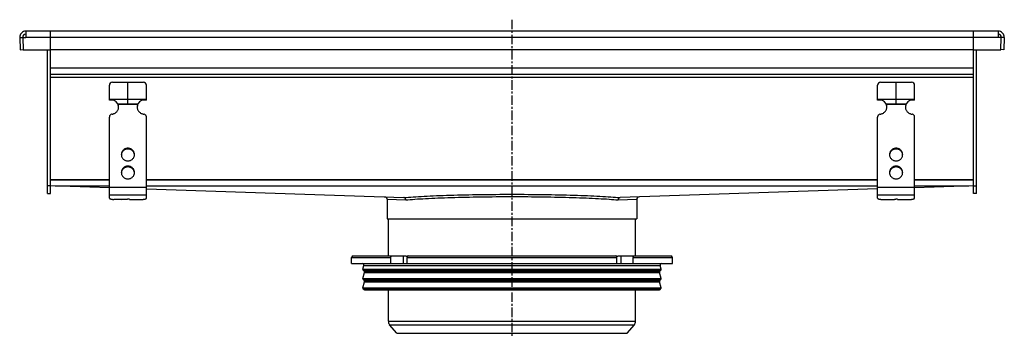
# Model space of a CAD drawing. Units: millimetres. Extents: x -565 to 556, y -440 to 272.
# Drawn here: x -88 to 549, y 64 to 269 of the extents above; entities that cross this region are included whole.
import ezdxf

# ---------------------------------------------------------------- set-up
doc = ezdxf.new("R2010")
doc.units = ezdxf.units.MM
doc.header["$LTSCALE"] = 16.335
doc.linetypes.add('CENTER', pattern=[0.6, 0.375, -0.075, 0.075, -0.075])
doc.layers.get('0').update_dxf_attribs({"linetype": 'CONTINUOUS'})
doc.layers.add('AXES', color=7, linetype='CONTINUOUS')

msp = doc.modelspace()

# ---------------------------------------------------------------- linework, layer by layer
at = {"color": 7, "linetype": 'Continuous'}
for p, q in [((-83.67, 261.35), (-83.67, 257.21)), ((545.34, 261.35), (-83.67, 261.35)), ((-67.67, 156.35), (-67.67, 261.35)), ((529.33, 156.35), (529.33, 261.35)), ((545.34, 261.35), (545.34, 257.21)), ((-87.67, 257.21), (-85.67, 257.28)), ((-87.67, 257.21), (-87.39, 249.36)), ((-85.67, 257.28), (-85.39, 249.36)), ((-85.67, 257.28), (-83.67, 257.28)), ((-85.67, 257.21), (-83.67, 257.21)), ((547.33, 257.28), (545.34, 257.28)), ((547.33, 257.21), (545.34, 257.21)), ((547.06, 249.36), (547.33, 257.28)), ((549.33, 257.21), (547.33, 257.28)), ((549.33, 257.21), (549.06, 249.36)), ((-87.39, 249.36), (-85.39, 249.43)), ((-85.39, 249.36), (-67.67, 249.36)), ((-69.67, 156.35), (-69.67, 249.36)), ((529.33, 249.35), (-67.67, 249.35)), ((529.33, 249.36), (547.06, 249.36)), ((531.33, 156.35), (531.33, 249.36)), ((549.06, 249.36), (547.06, 249.43)), ((529.33, 233.35), (-67.67, 233.35)), ((-29.67, 216.61), (-29.67, 226.35)), ((-27.67, 228.35), (-7.67, 228.35)), ((-17.67, 214.35), (-17.67, 228.35)), ((-5.67, 216.61), (-5.67, 226.35)), ((467.33, 216.61), (467.33, 226.35)), ((469.33, 228.35), (489.33, 228.35)), ((479.33, 214.35), (479.33, 228.35)), ((491.33, 216.61), (491.33, 226.35)), ((-29.67, 217.35), (-5.67, 217.35)), ((467.33, 217.35), (491.33, 217.35)), ((-24.15, 214.35), (-11.19, 214.35)), ((-23.89, 213.83), (-23.89, 213.31)), ((-11.44, 213.83), (-11.44, 213.31)), ((472.85, 214.35), (485.81, 214.35)), ((473.11, 213.83), (473.11, 213.31)), ((485.56, 213.83), (485.56, 213.31)), ((-29.67, 153.28), (-29.67, 205.72)), ((-5.67, 153.28), (-5.67, 205.72)), ((467.33, 153.28), (467.33, 205.72)), ((491.33, 153.28), (491.33, 205.72)), ((-29.67, 160.07), (-67.7, 161.35)), ((-5.67, 159.27), (160.82, 153.69)), ((467.33, 159.27), (300.85, 153.69)), ((529.36, 161.35), (491.34, 160.07)), ((-69.67, 156.35), (-67.67, 156.35)), ((531.33, 156.35), (529.33, 156.35)), ((-18.67, 152.5), (-26.67, 152.5)), ((-21.67, 152.5), (-17.92, 152.75)), ((-18.67, 152.5), (-18.67, 152.7)), ((-16.67, 152.5), (-8.67, 152.5)), ((150.08, 152.6), (150.08, 139.95)), ((311.58, 152.6), (311.58, 139.95)), ((470.33, 152.5), (478.33, 152.5)), ((475.33, 152.5), (479.08, 152.75)), ((478.33, 152.5), (478.33, 152.7)), ((480.33, 152.5), (488.33, 152.5)), ((150.08, 139.95), (311.58, 139.95)), ((128.08, 115.95), (161.71, 115.95)), ((152.36, 110.95), (152.36, 114.95)), ((162.97, 110.95), (162.97, 114.95)), ((163.68, 115.95), (297.99, 115.95)), ((298.7, 110.95), (298.7, 114.95)), ((299.96, 115.95), (333.58, 115.95)), ((309.31, 110.95), (309.31, 114.95)), ((127.08, 110.95), (334.58, 110.95))]:
    msp.add_line(p, q, dxfattribs=at)
at = {"color": 9, "linetype": 'Continuous'}
for p, q in [((545.34, 257.21), (-83.67, 257.21)), ((529.33, 237.35), (-67.67, 237.35)), ((529.33, 231.35), (-67.67, 231.35)), ((-11.44, 213.83), (-23.89, 213.83)), ((485.56, 213.83), (473.11, 213.83)), ((-17.67, 185.6), (-17.67, 185.09)), ((479.33, 185.6), (479.33, 185.09)), ((-17.67, 174.01), (-17.67, 173.49)), ((479.33, 174.01), (479.33, 173.49)), ((-67.67, 161.35), (-69.67, 161.35)), ((-67.67, 165.35), (-29.67, 165.35)), ((-67.67, 165.24), (-29.67, 165.24)), ((-64.71, 161.25), (-29.67, 161.25)), ((-5.67, 160.25), (-29.67, 160.25)), ((-5.67, 165.35), (467.33, 165.35)), ((-5.67, 165.24), (467.33, 165.24)), ((-5.67, 161.25), (467.33, 161.25)), ((491.33, 160.25), (467.33, 160.25)), ((491.33, 165.35), (529.33, 165.35)), ((491.33, 165.24), (529.33, 165.24)), ((491.33, 161.25), (526.38, 161.25)), ((529.33, 161.35), (531.33, 161.35)), ((-5.67, 155.35), (-29.67, 155.35)), ((491.33, 155.35), (467.33, 155.35)), ((150.08, 152.6), (162.07, 152.19)), ((299.6, 152.19), (311.58, 152.6)), ((127.08, 114.95), (152.36, 114.95)), ((160.48, 115.95), (160.48, 110.95)), ((162.97, 114.95), (298.7, 114.95)), ((301.19, 115.95), (301.19, 110.95)), ((309.31, 114.95), (334.58, 114.95))]:
    msp.add_line(p, q, dxfattribs=at)
at = {"color": 7, "linetype": 'Continuous'}
for centre, radius, start, end in [((-83.67, 257.35), 4, 90, 182), ((545.34, 257.35), 4, 358, 90), ((-83.67, 257.35), 2, 90, 182), ((545.34, 257.35), 2, 358, 90), ((-27.67, 226.35), 2, 90, 180), ((-7.67, 226.35), 2, 0, 90), ((469.33, 226.35), 2, 90, 180), ((489.33, 226.35), 2, 0, 90), ((-28.43, 211.77), 5, 31.10324, 104.33024), ((-6.9, 211.77), 5, 75.66976, 148.89676), ((468.57, 211.77), 5, 31.10324, 104.33024), ((490.1, 211.77), 5, 75.66976, 148.89676), ((-27.33, 212.43), 3.72, 22.13848, 31.06649), ((-28.34, 212.41), 4.68, 0.00827, 17.72251), ((-28.36, 211.89), 4.69, 6.33808, 17.70611), ((-28.34, 211.89), 4.67, 3.16155, 6.32211), ((-6.99, 212.41), 4.68, 162.27749, 179.99173), ((-7, 211.89), 4.67, 173.67789, 176.83845), ((-6.97, 211.89), 4.69, 162.29389, 173.66192), ((-8.01, 212.43), 3.71, 148.91958, 157.87545), ((469.67, 212.43), 3.72, 22.13848, 31.06649), ((468.66, 212.41), 4.68, 0.00827, 17.72251), ((468.64, 211.89), 4.69, 6.33808, 17.70611), ((468.66, 211.89), 4.67, 3.16155, 6.32211), ((490.01, 212.41), 4.68, 162.27749, 179.99173), ((490, 211.89), 4.67, 173.67789, 176.83845), ((490.03, 211.89), 4.69, 162.29389, 173.66192), ((488.99, 212.43), 3.71, 148.91958, 157.87545), ((-17.95, 180.98), 3.97, 172.55637, 176.2571), ((-17.94, 180.98), 3.97, 171.83207, 172.55685), ((-17.39, 180.98), 3.97, 7.44315, 8.16793), ((-17.38, 180.98), 3.97, 3.7429, 7.44363), ((479.05, 180.98), 3.97, 172.55637, 176.2571), ((479.06, 180.98), 3.97, 171.83207, 172.55685), ((479.61, 180.98), 3.97, 7.44315, 8.16793), ((479.62, 180.98), 3.97, 3.7429, 7.44363), ((-17.95, 169.39), 3.97, 172.55637, 176.2571), ((-17.94, 169.39), 3.97, 171.83207, 172.55685), ((-17.39, 169.39), 3.97, 7.44315, 8.16793), ((-17.38, 169.39), 3.97, 3.7429, 7.44363), ((479.05, 169.39), 3.97, 172.55637, 176.2571), ((479.06, 169.39), 3.97, 171.83207, 172.55685), ((479.61, 169.39), 3.97, 7.44315, 8.16793), ((479.62, 169.39), 3.97, 3.7429, 7.44363), ((148.58, 152.6), 1.5, 0, 88.08131), ((313.08, 152.6), 1.5, 91.91869, 180)]:
    msp.add_arc(centre, radius, start, end, dxfattribs=at)
for points, knots in [([(-27.95, 207.63), (-27.66, 207.67), (-27.08, 207.8), (-26.26, 208.15), (-25.51, 208.63), (-24.87, 209.23), (-24.34, 209.93), (-23.96, 210.71), (-23.72, 211.54), (-23.67, 212.12), (-23.67, 212.41)], [0, 0, 0, 0, 0.127152, 0.253841, 0.379893, 0.505194, 0.62973, 0.753586, 0.87693, 1, 1, 1, 1]), ([(-23.89, 213.31), (-23.91, 213.4), (-23.98, 213.75), (-24.07, 214.09), (-24.15, 214.35)], [0, 0, 0, 0, 0.2492, 1, 1, 1, 1]), ([(-11.67, 212.41), (-11.67, 212.12), (-11.61, 211.54), (-11.38, 210.71), (-10.99, 209.93), (-10.46, 209.23), (-9.82, 208.63), (-9.08, 208.15), (-8.26, 207.8), (-7.67, 207.67), (-7.38, 207.63)], [0, 0, 0, 0, 0.12307, 0.246414, 0.37027, 0.494806, 0.620107, 0.746159, 0.872848, 1, 1, 1, 1]), ([(-11.19, 214.35), (-11.21, 214.26), (-11.31, 213.92), (-11.39, 213.58), (-11.44, 213.31)], [0, 0, 0, 0, 0.249586, 1, 1, 1, 1]), ([(469.05, 207.63), (469.34, 207.67), (469.92, 207.8), (470.74, 208.15), (471.49, 208.63), (472.13, 209.23), (472.66, 209.93), (473.04, 210.71), (473.28, 211.54), (473.33, 212.12), (473.33, 212.41)], [0, 0, 0, 0, 0.127152, 0.253841, 0.379893, 0.505194, 0.62973, 0.753586, 0.87693, 1, 1, 1, 1]), ([(473.11, 213.31), (473.09, 213.4), (473.02, 213.75), (472.93, 214.09), (472.85, 214.35)], [0, 0, 0, 0, 0.2492, 1, 1, 1, 1]), ([(485.33, 212.41), (485.33, 212.12), (485.39, 211.54), (485.62, 210.71), (486.01, 209.93), (486.54, 209.23), (487.18, 208.63), (487.92, 208.15), (488.74, 207.8), (489.33, 207.67), (489.62, 207.63)], [0, 0, 0, 0, 0.12307, 0.246414, 0.37027, 0.494806, 0.620107, 0.746159, 0.872848, 1, 1, 1, 1]), ([(485.81, 214.35), (485.79, 214.26), (485.69, 213.92), (485.61, 213.58), (485.56, 213.31)], [0, 0, 0, 0, 0.249586, 1, 1, 1, 1]), ([(-27.95, 207.63), (-28.19, 207.6), (-28.64, 207.45), (-29.12, 207.08), (-29.4, 206.71), (-29.55, 206.4), (-29.65, 206.06), (-29.67, 205.83), (-29.67, 205.72)], [0, 0, 0, 0, 0.253384, 0.504233, 0.629012, 0.753101, 0.876699, 1, 1, 1, 1]), ([(-5.67, 205.72), (-5.67, 205.83), (-5.69, 206.06), (-5.78, 206.4), (-5.94, 206.71), (-6.22, 207.08), (-6.69, 207.45), (-7.15, 207.6), (-7.38, 207.63)], [0, 0, 0, 0, 0.123301, 0.246899, 0.370988, 0.495767, 0.746616, 1, 1, 1, 1]), ([(469.05, 207.63), (468.81, 207.6), (468.36, 207.45), (467.88, 207.08), (467.6, 206.71), (467.45, 206.4), (467.35, 206.06), (467.33, 205.83), (467.33, 205.72)], [0, 0, 0, 0, 0.253384, 0.504233, 0.629012, 0.753101, 0.876699, 1, 1, 1, 1]), ([(491.33, 205.72), (491.33, 205.83), (491.31, 206.06), (491.22, 206.4), (491.06, 206.71), (490.78, 207.08), (490.31, 207.45), (489.85, 207.6), (489.62, 207.63)], [0, 0, 0, 0, 0.123301, 0.246899, 0.370988, 0.495767, 0.746616, 1, 1, 1, 1]), ([(-17.67, 185.6), (-17.94, 185.6), (-18.5, 185.55), (-19.3, 185.32), (-20.04, 184.94), (-20.69, 184.42), (-21.22, 183.8), (-21.62, 183.08), (-21.86, 182.31), (-21.92, 181.77), (-21.92, 181.5)], [0, 0, 0, 0, 0.12712, 0.253912, 0.380121, 0.505552, 0.630138, 0.753938, 0.877133, 1, 1, 1, 1]), ([(-17.67, 185.09), (-17.92, 185.09), (-18.43, 185.04), (-19.16, 184.85), (-19.85, 184.53), (-20.47, 184.09), (-21, 183.56), (-21.42, 182.95), (-21.73, 182.27), (-21.84, 181.79), (-21.88, 181.54)], [0, 0, 0, 0, 0.126915, 0.253557, 0.379705, 0.505179, 0.629892, 0.753849, 0.877156, 1, 1, 1, 1]), ([(-13.42, 181.5), (-13.42, 181.77), (-13.47, 182.31), (-13.72, 183.08), (-14.11, 183.8), (-14.64, 184.42), (-15.29, 184.94), (-16.03, 185.32), (-16.83, 185.55), (-17.39, 185.6), (-17.67, 185.6)], [0, 0, 0, 0, 0.122867, 0.246062, 0.369862, 0.494448, 0.619879, 0.746088, 0.87288, 1, 1, 1, 1]), ([(-13.46, 181.54), (-13.49, 181.79), (-13.61, 182.27), (-13.91, 182.95), (-14.33, 183.56), (-14.86, 184.09), (-15.48, 184.53), (-16.17, 184.85), (-16.91, 185.04), (-17.41, 185.09), (-17.67, 185.09)], [0, 0, 0, 0, 0.122844, 0.246151, 0.370108, 0.494821, 0.620295, 0.746443, 0.873085, 1, 1, 1, 1]), ([(479.33, 185.6), (479.06, 185.6), (478.5, 185.55), (477.7, 185.32), (476.96, 184.94), (476.31, 184.42), (475.78, 183.8), (475.38, 183.08), (475.14, 182.31), (475.08, 181.77), (475.08, 181.5)], [0, 0, 0, 0, 0.12712, 0.253912, 0.380121, 0.505552, 0.630138, 0.753938, 0.877133, 1, 1, 1, 1]), ([(479.33, 185.09), (479.08, 185.09), (478.57, 185.04), (477.84, 184.85), (477.15, 184.53), (476.53, 184.09), (476, 183.56), (475.58, 182.95), (475.27, 182.27), (475.16, 181.79), (475.12, 181.54)], [0, 0, 0, 0, 0.126915, 0.253557, 0.379705, 0.505179, 0.629892, 0.753849, 0.877156, 1, 1, 1, 1]), ([(483.58, 181.5), (483.58, 181.77), (483.53, 182.31), (483.28, 183.08), (482.89, 183.8), (482.36, 184.42), (481.71, 184.94), (480.97, 185.32), (480.17, 185.55), (479.61, 185.6), (479.33, 185.6)], [0, 0, 0, 0, 0.122867, 0.246062, 0.369862, 0.494448, 0.619879, 0.746088, 0.87288, 1, 1, 1, 1]), ([(483.54, 181.54), (483.51, 181.79), (483.39, 182.27), (483.09, 182.95), (482.67, 183.56), (482.14, 184.09), (481.52, 184.53), (480.83, 184.85), (480.09, 185.04), (479.59, 185.09), (479.33, 185.09)], [0, 0, 0, 0, 0.122844, 0.246151, 0.370108, 0.494821, 0.620295, 0.746443, 0.873085, 1, 1, 1, 1]), ([(-21.92, 181.5), (-21.92, 181.23), (-21.86, 180.69), (-21.62, 179.92), (-21.22, 179.2), (-20.69, 178.57), (-20.04, 178.06), (-19.3, 177.68), (-18.5, 177.45), (-17.94, 177.39), (-17.67, 177.39)], [0, 0, 0, 0, 0.122867, 0.246062, 0.369862, 0.494448, 0.619879, 0.746088, 0.87288, 1, 1, 1, 1]), ([(-17.67, 177.39), (-17.39, 177.39), (-16.83, 177.45), (-16.03, 177.68), (-15.29, 178.06), (-14.64, 178.57), (-14.11, 179.2), (-13.72, 179.92), (-13.47, 180.69), (-13.42, 181.23), (-13.42, 181.5)], [0, 0, 0, 0, 0.12712, 0.253912, 0.380121, 0.505552, 0.630138, 0.753938, 0.877133, 1, 1, 1, 1]), ([(475.08, 181.5), (475.08, 181.23), (475.14, 180.69), (475.38, 179.92), (475.78, 179.2), (476.31, 178.57), (476.96, 178.06), (477.7, 177.68), (478.5, 177.45), (479.06, 177.39), (479.33, 177.39)], [0, 0, 0, 0, 0.122867, 0.246062, 0.369862, 0.494448, 0.619879, 0.746088, 0.87288, 1, 1, 1, 1]), ([(479.33, 177.39), (479.61, 177.39), (480.17, 177.45), (480.97, 177.68), (481.71, 178.06), (482.36, 178.57), (482.89, 179.2), (483.28, 179.92), (483.53, 180.69), (483.58, 181.23), (483.58, 181.5)], [0, 0, 0, 0, 0.12712, 0.253912, 0.380121, 0.505552, 0.630138, 0.753938, 0.877133, 1, 1, 1, 1]), ([(-17.67, 174.01), (-17.94, 174.01), (-18.5, 173.96), (-19.3, 173.73), (-20.04, 173.34), (-20.69, 172.83), (-21.22, 172.2), (-21.62, 171.49), (-21.86, 170.71), (-21.92, 170.18), (-21.92, 169.91)], [0, 0, 0, 0, 0.12712, 0.253912, 0.380121, 0.505552, 0.630138, 0.753938, 0.877133, 1, 1, 1, 1]), ([(-17.67, 173.49), (-17.92, 173.49), (-18.43, 173.45), (-19.16, 173.26), (-19.85, 172.94), (-20.47, 172.5), (-21, 171.97), (-21.42, 171.36), (-21.73, 170.68), (-21.84, 170.2), (-21.88, 169.95)], [0, 0, 0, 0, 0.126915, 0.253557, 0.379705, 0.505179, 0.629892, 0.753849, 0.877156, 1, 1, 1, 1]), ([(-13.42, 169.91), (-13.42, 170.18), (-13.47, 170.71), (-13.72, 171.49), (-14.11, 172.2), (-14.64, 172.83), (-15.29, 173.34), (-16.03, 173.73), (-16.83, 173.96), (-17.39, 174.01), (-17.67, 174.01)], [0, 0, 0, 0, 0.122867, 0.246062, 0.369862, 0.494448, 0.619879, 0.746088, 0.87288, 1, 1, 1, 1]), ([(-13.46, 169.95), (-13.49, 170.2), (-13.61, 170.68), (-13.91, 171.36), (-14.33, 171.97), (-14.86, 172.5), (-15.48, 172.94), (-16.17, 173.26), (-16.91, 173.45), (-17.41, 173.49), (-17.67, 173.49)], [0, 0, 0, 0, 0.122844, 0.246151, 0.370108, 0.494821, 0.620295, 0.746443, 0.873085, 1, 1, 1, 1]), ([(479.33, 174.01), (479.06, 174.01), (478.5, 173.96), (477.7, 173.73), (476.96, 173.34), (476.31, 172.83), (475.78, 172.2), (475.38, 171.49), (475.14, 170.71), (475.08, 170.18), (475.08, 169.91)], [0, 0, 0, 0, 0.12712, 0.253912, 0.380121, 0.505552, 0.630138, 0.753938, 0.877133, 1, 1, 1, 1]), ([(479.33, 173.49), (479.08, 173.49), (478.57, 173.45), (477.84, 173.26), (477.15, 172.94), (476.53, 172.5), (476, 171.97), (475.58, 171.36), (475.27, 170.68), (475.16, 170.2), (475.12, 169.95)], [0, 0, 0, 0, 0.126915, 0.253557, 0.379705, 0.505179, 0.629892, 0.753849, 0.877156, 1, 1, 1, 1]), ([(483.58, 169.91), (483.58, 170.18), (483.53, 170.71), (483.28, 171.49), (482.89, 172.2), (482.36, 172.83), (481.71, 173.34), (480.97, 173.73), (480.17, 173.96), (479.61, 174.01), (479.33, 174.01)], [0, 0, 0, 0, 0.122867, 0.246062, 0.369862, 0.494448, 0.619879, 0.746088, 0.87288, 1, 1, 1, 1]), ([(483.54, 169.95), (483.51, 170.2), (483.39, 170.68), (483.09, 171.36), (482.67, 171.97), (482.14, 172.5), (481.52, 172.94), (480.83, 173.26), (480.09, 173.45), (479.59, 173.49), (479.33, 173.49)], [0, 0, 0, 0, 0.122844, 0.246151, 0.370108, 0.494821, 0.620295, 0.746443, 0.873085, 1, 1, 1, 1]), ([(-21.92, 169.91), (-21.92, 169.64), (-21.86, 169.1), (-21.62, 168.32), (-21.22, 167.61), (-20.69, 166.98), (-20.04, 166.47), (-19.3, 166.09), (-18.5, 165.85), (-17.94, 165.8), (-17.67, 165.8)], [0, 0, 0, 0, 0.122867, 0.246062, 0.369862, 0.494448, 0.619879, 0.746088, 0.87288, 1, 1, 1, 1]), ([(-17.67, 165.8), (-17.39, 165.8), (-16.83, 165.85), (-16.03, 166.09), (-15.29, 166.47), (-14.64, 166.98), (-14.11, 167.61), (-13.72, 168.32), (-13.47, 169.1), (-13.42, 169.64), (-13.42, 169.91)], [0, 0, 0, 0, 0.12712, 0.253912, 0.380121, 0.505552, 0.630138, 0.753938, 0.877133, 1, 1, 1, 1]), ([(475.08, 169.91), (475.08, 169.64), (475.14, 169.1), (475.38, 168.32), (475.78, 167.61), (476.31, 166.98), (476.96, 166.47), (477.7, 166.09), (478.5, 165.85), (479.06, 165.8), (479.33, 165.8)], [0, 0, 0, 0, 0.122867, 0.246062, 0.369862, 0.494448, 0.619879, 0.746088, 0.87288, 1, 1, 1, 1]), ([(479.33, 165.8), (479.61, 165.8), (480.17, 165.85), (480.97, 166.09), (481.71, 166.47), (482.36, 166.98), (482.89, 167.61), (483.28, 168.32), (483.53, 169.1), (483.58, 169.64), (483.58, 169.91)], [0, 0, 0, 0, 0.12712, 0.253912, 0.380121, 0.505552, 0.630138, 0.753938, 0.877133, 1, 1, 1, 1]), ([(-29.67, 153.28), (-29.67, 153.25), (-29.66, 153.2), (-29.61, 153.12), (-29.53, 153.05), (-29.43, 152.98), (-29.31, 152.91), (-29.09, 152.82), (-28.77, 152.72), (-28.32, 152.62), (-27.8, 152.55), (-27.25, 152.51), (-26.86, 152.5), (-26.67, 152.5)], [0, 0, 0, 0, 0.023994, 0.050919, 0.08279, 0.120716, 0.165174, 0.216256, 0.337466, 0.481463, 0.643697, 0.818596, 1, 1, 1, 1]), ([(-8.67, 152.5), (-8.47, 152.5), (-8.09, 152.51), (-7.53, 152.55), (-7.02, 152.62), (-6.57, 152.72), (-6.24, 152.82), (-6.03, 152.91), (-5.9, 152.98), (-5.8, 153.05), (-5.72, 153.12), (-5.68, 153.2), (-5.67, 153.25), (-5.67, 153.28)], [0, 0, 0, 0, 0.181404, 0.356303, 0.518537, 0.662534, 0.783744, 0.834826, 0.879284, 0.91721, 0.949081, 0.976006, 1, 1, 1, 1]), ([(162.07, 152.19), (162.07, 152.38), (162, 152.76), (161.73, 153.25), (161.32, 153.6), (160.98, 153.69), (160.82, 153.69)], [0, 0, 0, 0, 0.267513, 0.52556, 0.768792, 1, 1, 1, 1]), ([(299.6, 152.19), (299.6, 152.38), (299.66, 152.76), (299.93, 153.25), (300.35, 153.6), (300.69, 153.69), (300.85, 153.69)], [0, 0, 0, 0, 0.267552, 0.525561, 0.768796, 1, 1, 1, 1]), ([(467.33, 153.28), (467.33, 153.25), (467.34, 153.2), (467.39, 153.12), (467.47, 153.05), (467.57, 152.98), (467.69, 152.91), (467.91, 152.82), (468.23, 152.72), (468.68, 152.62), (469.2, 152.55), (469.75, 152.51), (470.14, 152.5), (470.33, 152.5)], [0, 0, 0, 0, 0.023994, 0.050919, 0.08279, 0.120716, 0.165174, 0.216256, 0.337466, 0.481463, 0.643697, 0.818596, 1, 1, 1, 1]), ([(488.33, 152.5), (488.53, 152.5), (488.91, 152.51), (489.47, 152.55), (489.98, 152.62), (490.43, 152.72), (490.76, 152.82), (490.97, 152.91), (491.1, 152.98), (491.2, 153.05), (491.28, 153.12), (491.32, 153.2), (491.33, 153.25), (491.33, 153.28)], [0, 0, 0, 0, 0.181404, 0.356303, 0.518537, 0.662534, 0.783744, 0.834826, 0.879284, 0.91721, 0.949081, 0.976006, 1, 1, 1, 1]), ([(-18.67, 152.5), (-18.67, 152.52), (-18.65, 152.55), (-18.61, 152.59), (-18.55, 152.63), (-18.46, 152.66), (-18.36, 152.69), (-18.23, 152.72), (-18.1, 152.74), (-18, 152.75), (-17.95, 152.75)], [0, 0, 0, 0, 0.054692, 0.12483, 0.217422, 0.33398, 0.473421, 0.633265, 0.810126, 1, 1, 1, 1]), ([(-16.67, 152.5), (-16.67, 152.51), (-16.67, 152.53), (-16.69, 152.56), (-16.73, 152.59), (-16.79, 152.63), (-16.9, 152.67), (-17.06, 152.71), (-17.26, 152.74), (-17.47, 152.76), (-17.69, 152.76), (-17.84, 152.76), (-17.92, 152.75)], [0, 0, 0, 0, 0.022726, 0.049076, 0.081307, 0.120466, 0.220291, 0.346952, 0.495448, 0.659046, 0.829965, 1, 1, 1, 1]), ([(478.33, 152.5), (478.33, 152.52), (478.35, 152.55), (478.39, 152.59), (478.45, 152.63), (478.54, 152.66), (478.64, 152.69), (478.77, 152.72), (478.9, 152.74), (479, 152.75), (479.05, 152.75)], [0, 0, 0, 0, 0.054692, 0.12483, 0.217422, 0.33398, 0.473421, 0.633265, 0.810126, 1, 1, 1, 1]), ([(480.33, 152.5), (480.33, 152.51), (480.33, 152.53), (480.31, 152.56), (480.27, 152.59), (480.21, 152.63), (480.1, 152.67), (479.94, 152.71), (479.74, 152.74), (479.53, 152.76), (479.31, 152.76), (479.16, 152.76), (479.08, 152.75)], [0, 0, 0, 0, 0.022726, 0.049076, 0.081307, 0.120466, 0.220291, 0.346952, 0.495448, 0.659046, 0.829965, 1, 1, 1, 1]), ([(152.36, 114.95), (152.36, 115.08), (152.39, 115.33), (152.54, 115.66), (152.74, 115.85), (152.93, 115.94), (153.02, 115.95), (153.07, 115.95)], [0, 0, 0, 0, 0.287505, 0.554327, 0.789007, 0.896384, 1, 1, 1, 1]), ([(161.71, 115.95), (161.95, 115.95), (162.44, 115.87), (162.89, 115.66), (163.1, 115.54)], [0, 0, 0, 0, 0.484075, 1, 1, 1, 1]), ([(163.68, 115.95), (163.63, 115.95), (163.53, 115.94), (163.35, 115.85), (163.15, 115.66), (163, 115.33), (162.97, 115.08), (162.97, 114.95)], [0, 0, 0, 0, 0.103616, 0.210993, 0.445673, 0.712495, 1, 1, 1, 1]), ([(298.7, 114.95), (298.7, 115.08), (298.67, 115.33), (298.52, 115.66), (298.32, 115.85), (298.13, 115.94), (298.04, 115.95), (297.99, 115.95)], [0, 0, 0, 0, 0.287505, 0.554327, 0.789007, 0.896384, 1, 1, 1, 1]), ([(298.56, 115.54), (298.78, 115.66), (299.23, 115.87), (299.72, 115.95), (299.96, 115.95)], [0, 0, 0, 0, 0.515925, 1, 1, 1, 1]), ([(308.6, 115.95), (308.64, 115.95), (308.74, 115.94), (308.92, 115.85), (309.13, 115.66), (309.27, 115.33), (309.31, 115.08), (309.31, 114.95)], [0, 0, 0, 0, 0.103616, 0.210993, 0.445673, 0.712495, 1, 1, 1, 1])]:
    msp.add_open_spline(points, degree=3, knots=knots, dxfattribs=at)
at = {"color": 9, "linetype": 'Continuous'}
for points, knots in [([(160.82, 153.69), (162.83, 153.87), (167.2, 154.2), (174.24, 154.61), (182.2, 154.97), (194.25, 155.39), (210.55, 155.73), (223.93, 155.82), (230.83, 155.82)], [0, 0, 0, 0, 0.086489, 0.187678, 0.301966, 0.427525, 0.704227, 1, 1, 1, 1]), ([(162.07, 152.19), (164.04, 152.37), (168.33, 152.7), (175.25, 153.11), (183.06, 153.47), (194.9, 153.89), (210.91, 154.24), (224.05, 154.33), (230.83, 154.33)], [0, 0, 0, 0, 0.086446, 0.187607, 0.301881, 0.427439, 0.704171, 1, 1, 1, 1]), ([(230.83, 155.82), (237.74, 155.82), (251.11, 155.73), (267.41, 155.39), (279.47, 154.97), (287.43, 154.61), (294.47, 154.2), (298.84, 153.87), (300.85, 153.69)], [0, 0, 0, 0, 0.295773, 0.572476, 0.698034, 0.812322, 0.913511, 1, 1, 1, 1]), ([(230.83, 154.33), (237.62, 154.33), (250.75, 154.24), (266.76, 153.89), (278.61, 153.47), (286.42, 153.11), (293.33, 152.7), (297.62, 152.37), (299.6, 152.19)], [0, 0, 0, 0, 0.295829, 0.572562, 0.698119, 0.812393, 0.913554, 1, 1, 1, 1])]:
    msp.add_open_spline(points, degree=3, knots=knots, dxfattribs=at)
at = {"layer": 'AXES', "color": 7, "linetype": 'CENTER'}
msp.add_line((230.83, 268.76), (230.83, 63.95), dxfattribs=at)
at = {"layer": 'AXES', "color": 7, "linetype": 'Continuous'}
for p, q in [((150.83, 115.95), (150.83, 139.95)), ((310.83, 115.95), (310.83, 139.95)), ((127.08, 110.95), (127.08, 114.95)), ((128.13, 115.95), (153.07, 115.95)), ((308.6, 115.95), (333.58, 115.95)), ((334.58, 110.95), (334.58, 114.95)), ((134.35, 107.28), (135, 109.69)), ((327.32, 107.28), (326.67, 109.69)), ((134.35, 101.28), (135.39, 105.17)), ((135.14, 106.14), (134.48, 106.8)), ((327.32, 101.28), (326.27, 105.17)), ((326.53, 106.14), (327.19, 106.8)), ((134.35, 95.28), (135.39, 99.17)), ((135.14, 100.14), (134.48, 100.8)), ((327.32, 95.28), (326.27, 99.17)), ((326.53, 100.14), (327.19, 100.8)), ((135.03, 94.24), (134.48, 94.8)), ((135.74, 93.95), (325.93, 93.95)), ((150.83, 73.72), (150.83, 93.95)), ((310.83, 73.72), (310.83, 93.95)), ((326.63, 94.24), (327.19, 94.8)), ((156.29, 65.95), (151.65, 71.47)), ((305.38, 65.95), (310.01, 71.47)), ((156.29, 65.95), (305.38, 65.95))]:
    msp.add_line(p, q, dxfattribs=at)
at = {"layer": 'AXES', "color": 9, "linetype": 'Continuous'}
for p, q in [((135, 109.69), (326.67, 109.69)), ((134.35, 107.28), (327.32, 107.28)), ((134.48, 106.8), (327.19, 106.8)), ((135.14, 106.14), (326.53, 106.14)), ((135.39, 105.17), (326.27, 105.17)), ((134.35, 101.28), (327.32, 101.28)), ((134.48, 100.8), (327.19, 100.8)), ((135.14, 100.14), (326.53, 100.14)), ((135.39, 99.17), (326.27, 99.17)), ((134.35, 95.28), (327.32, 95.28)), ((134.48, 94.8), (327.19, 94.8)), ((135.03, 94.24), (326.63, 94.24)), ((150.83, 73.72), (310.83, 73.72)), ((151.65, 71.47), (310.01, 71.47))]:
    msp.add_line(p, q, dxfattribs=at)
at = {"layer": 'AXES', "color": 7, "linetype": 'Continuous'}
for centre, radius, start, end in [((128.08, 114.95), 1, 90, 180), ((333.58, 114.95), 1, 0, 90), ((134.03, 109.95), 1, 345, 90), ((327.64, 109.95), 1, 90, 195), ((134.83, 107.15), 0.5, 165, 225), ((134.43, 105.43), 1, 345, 45), ((327.24, 105.43), 1, 135, 195), ((326.83, 107.15), 0.5, 315, 15), ((134.83, 101.15), 0.5, 165, 225), ((134.43, 99.43), 1, 345, 45), ((327.24, 99.43), 1, 135, 195), ((326.83, 101.15), 0.5, 315, 15), ((134.83, 95.15), 0.5, 165, 225), ((135.74, 94.95), 1, 225, 270), ((325.93, 94.95), 1, 270, 315), ((326.83, 95.15), 0.5, 315, 15), ((154.33, 73.72), 3.5, 180, 220), ((307.33, 73.72), 3.5, 320, 360)]:
    msp.add_arc(centre, radius, start, end, dxfattribs=at)

doc.saveas('drawing.dxf')
